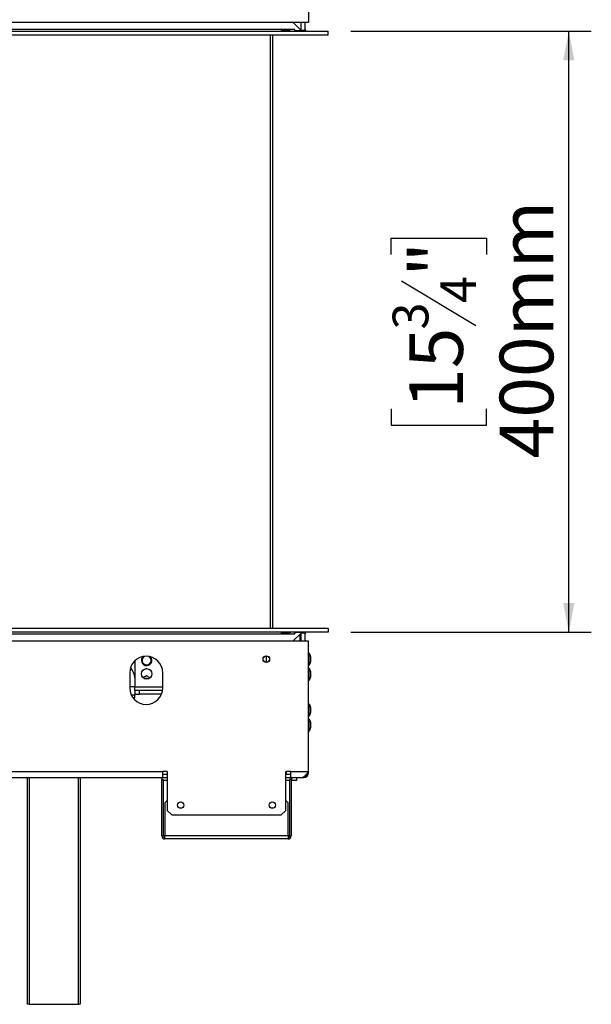
# Model space of a CAD drawing. Units: millimetres. Extents: x 7 to 266, y 3 to 203.
# Drawn here: x 219 to 245, y 101 to 145 of the extents above; entities that cross this region are included whole.
import ezdxf

# ---------------------------------------------------------------- set-up
doc = ezdxf.new("R2010")
doc.units = ezdxf.units.MM
doc.layers.add('FORMAT', color=7, linetype='Continuous')
doc.styles.add('SLDTEXTSTYLE1', font='TXT', dxfattribs={"width": 0.75})
doc.dimstyles.new('SLDDIMSTYLE0', dxfattribs={"dimtxt": 2.38125, "dimasz": 1.3, "dimexe": 0, "dimexo": 0.0625, "dimgap": 0.595312, "dimtad": 1, "dimdec": 0, "dimlfac": 15, "dimrnd": 1e-09, "dimzin": 12, "dimdsep": 46, "dimtxsty": 'SLDTEXTSTYLE1', "dimsah": 1, "dimcen": 0.09, "dimadec": 0, "dimazin": 3, "dimtfac": 1, "dimtdec": 0, "dimtofl": 0, "dimtmove": 0, "dimatfit": 3, "dimfxl": 1, "dimfrac": 2, "dimtolj": 1, "dimtzin": 12, "dimarcsym": 0})

# ---------------------------------------------------------------- blocks, each defined once
blk = doc.blocks.new('_D_4')
at = {"layer": 'FORMAT', "color": 7, "transparency": 16777216}
for p, q in [((233.943, 144.335), (244.625, 144.335)), ((243.625, 117.668), (243.625, 144.335)), ((235.734, 134.426), (235.734, 135.15)), ((235.734, 135.15), (239.967, 135.15)), ((239.967, 135.15), (239.967, 134.426)), ((236.202, 133.259), (239.5, 131.28)), ((235.734, 127.578), (235.734, 126.853)), ((239.967, 126.853), (239.967, 127.578)), ((235.734, 126.853), (239.967, 126.853)), ((233.943, 117.668), (244.625, 117.668))]:
    blk.add_line(p, q, dxfattribs=at)
for points in [[(243.625, 144.335), (243.375, 143.035), (243.875, 143.035)], [(243.625, 117.668), (243.875, 118.968), (243.375, 118.968)]]:
    blk.add_solid(points, dxfattribs=at)
at = {"layer": 'FORMAT', "color": 7, "transparency": 16777216, "attachment_point": 1, "rotation": 90, "style": 'SLDTEXTSTYLE1'}
for s, insert, char_height in [('400mm', (240.556, 125.386), 2.3813), ('"', (236.544, 133.443), 2.381), ('4', (237.921, 132.27), 1.587), ('3', (235.804, 131.097), 1.587), ('15', (236.544, 127.578), 2.3813)]:
    blk.add_mtext(s, dxfattribs=dict(at, insert=insert, char_height=char_height))
blk = doc.blocks.new('_D_7')
at = {"layer": 'FORMAT', "transparency": 16777216}
for p, q in [((224.697, 153.502), (177.299, 153.502)), ((178.299, 101.168), (178.299, 153.502)), ((170.408, 133.218), (170.408, 133.942)), ((170.408, 133.942), (174.641, 133.942)), ((174.641, 133.942), (174.641, 133.218)), ((170.876, 132.051), (174.174, 130.072)), ((170.408, 126.37), (170.408, 125.645)), ((174.641, 125.645), (174.641, 126.37)), ((170.408, 125.645), (174.641, 125.645)), ((202.997, 101.168), (177.299, 101.168))]:
    blk.add_line(p, q, dxfattribs=at)
for points in [[(178.299, 153.502), (178.049, 152.202), (178.549, 152.202)], [(178.299, 101.168), (178.549, 102.468), (178.049, 102.468)]]:
    blk.add_solid(points, dxfattribs=at)
at = {"layer": 'FORMAT', "transparency": 16777216, "attachment_point": 1, "rotation": 90, "style": 'SLDTEXTSTYLE1'}
for s, insert, char_height in [('785mm', (175.23, 124.178), 2.3813), ('"', (171.218, 132.235), 2.381), ('8', (172.595, 131.062), 1.587), ('7', (170.478, 129.889), 1.587), ('30', (171.218, 126.37), 2.3813)]:
    blk.add_mtext(s, dxfattribs=dict(at, insert=insert, char_height=char_height))

msp = doc.modelspace()

# ---------------------------------------------------------------- linework, layer by layer
at = {"color": 7, "linetype": 'Continuous', "lineweight": 25}
for p, q in [((232.063, 150.502), (232.063, 144.728)), ((204.97, 144.728), (232.063, 144.728)), ((231.376, 144.728), (231.737, 144.368)), ((231.75, 144.368), (231.75, 144.728)), ((231.917, 144.368), (231.917, 144.728)), ((231.45, 144.402), (205.53, 144.402)), ((205.53, 144.335), (232.943, 144.335)), ((205.53, 144.168), (232.943, 144.168)), ((230.479, 117.835), (230.479, 144.168)), ((231.21, 144.37), (230.89, 144.37)), ((230.89, 144.37), (230.89, 144.343)), ((230.89, 144.343), (231.21, 144.343)), ((231.21, 144.37), (231.21, 144.343)), ((231.45, 144.402), (231.45, 144.335)), ((231.463, 144.402), (231.45, 144.402)), ((231.463, 144.348), (231.463, 144.402)), ((231.737, 144.348), (231.463, 144.348)), ((231.737, 144.368), (231.737, 144.348)), ((231.917, 144.368), (231.75, 144.368)), ((231.75, 144.348), (231.75, 144.368)), ((231.917, 144.348), (231.75, 144.348)), ((231.76, 144.335), (231.756, 144.348)), ((231.917, 144.348), (231.917, 144.368)), ((232.943, 144.168), (232.943, 144.335)), ((232.943, 117.835), (205.53, 117.835)), ((232.943, 117.668), (205.53, 117.668)), ((205.53, 117.602), (231.45, 117.602)), ((231.21, 117.661), (230.89, 117.661)), ((230.89, 117.633), (230.89, 117.661)), ((230.89, 117.633), (231.21, 117.633)), ((231.21, 117.633), (231.21, 117.661)), ((231.737, 117.636), (231.376, 117.275)), ((231.45, 117.668), (231.45, 117.602)), ((231.463, 117.602), (231.45, 117.602)), ((231.463, 117.655), (231.463, 117.602)), ((231.737, 117.655), (231.463, 117.655)), ((231.627, 117.655), (231.618, 117.668)), ((231.664, 117.668), (231.666, 117.655)), ((231.681, 117.58), (231.683, 117.568)), ((231.683, 117.568), (231.683, 117.275)), ((231.737, 117.636), (231.737, 117.655)), ((231.917, 117.655), (231.75, 117.655)), ((231.75, 117.636), (231.75, 117.655)), ((231.917, 117.636), (231.75, 117.636)), ((231.75, 117.275), (231.75, 117.636)), ((231.756, 117.655), (231.76, 117.668)), ((231.917, 117.636), (231.917, 117.655)), ((231.917, 117.275), (231.917, 117.636)), ((232.943, 117.835), (232.943, 117.668)), ((232.063, 117.275), (204.97, 117.275)), ((232.063, 111.502), (232.063, 117.275)), ((230.184, 116.615), (230.184, 116.336)), ((232.1, 116.74), (232.063, 116.74)), ((232.1, 116.475), (232.1, 116.74)), ((224.362, 116.407), (224.362, 115.255)), ((232.063, 116.21), (232.1, 116.21)), ((232.1, 116.21), (232.1, 116.475)), ((232.17, 116.475), (232.17, 116.568)), ((232.17, 116.382), (232.17, 116.475)), ((224.13, 115.872), (224.13, 115.205)), ((224.883, 115.743), (224.727, 115.653)), ((224.855, 116.057), (224.883, 116.04)), ((224.883, 116.04), (224.912, 116.057)), ((225.041, 115.653), (224.883, 115.743)), ((225.597, 115.205), (225.597, 115.872)), ((232.1, 116.073), (232.063, 116.073)), ((232.1, 115.808), (232.1, 116.073)), ((232.1, 115.543), (232.1, 115.808)), ((232.17, 115.808), (232.17, 115.902)), ((232.17, 115.715), (232.17, 115.808)), ((232.063, 115.543), (232.1, 115.543)), ((224.13, 115.258), (224.362, 115.258)), ((224.362, 114.888), (224.202, 114.888)), ((224.362, 115.088), (224.362, 115.255)), ((224.362, 115.088), (224.362, 114.922)), ((224.562, 115.088), (224.362, 115.088)), ((224.362, 114.922), (224.562, 114.922)), ((224.562, 114.922), (224.562, 115.088)), ((225.587, 115.088), (224.562, 115.088)), ((225.54, 114.922), (224.562, 114.922)), ((224.341, 114.755), (224.284, 114.755)), ((232.1, 114.487), (232.063, 114.487)), ((232.1, 114.222), (232.1, 114.487)), ((232.1, 113.957), (232.1, 114.222)), ((232.17, 114.222), (232.17, 114.315)), ((232.17, 114.128), (232.17, 114.222)), ((232.063, 113.957), (232.1, 113.957)), ((232.1, 113.82), (232.063, 113.82)), ((232.1, 113.555), (232.1, 113.82)), ((232.1, 113.29), (232.1, 113.555)), ((232.17, 113.555), (232.17, 113.648)), ((232.17, 113.462), (232.17, 113.555)), ((232.063, 113.29), (232.1, 113.29)), ((200.973, 111.502), (225.597, 111.502)), ((225.797, 111.502), (225.597, 111.502)), ((225.597, 111.235), (225.597, 111.502)), ((225.797, 111.368), (225.597, 111.368)), ((225.797, 111.502), (225.797, 109.768)), ((231.263, 111.502), (231.063, 111.502)), ((231.063, 109.768), (231.063, 111.502)), ((231.263, 111.368), (231.063, 111.368)), ((231.097, 111.368), (231.097, 111.502)), ((231.263, 111.502), (231.263, 111.235)), ((231.263, 111.502), (232.063, 111.502)), ((232.063, 111.435), (232.063, 111.502)), ((200.963, 111.235), (225.597, 111.235)), ((219.597, 101.168), (219.597, 111.235)), ((221.93, 111.235), (221.93, 101.168)), ((225.563, 111.235), (225.563, 111.135)), ((225.563, 108.635), (225.563, 111.135)), ((225.563, 111.135), (225.63, 111.135)), ((225.597, 111.235), (225.797, 111.235)), ((225.63, 108.635), (225.63, 111.135)), ((231.063, 111.235), (231.263, 111.235)), ((231.23, 111.135), (231.23, 108.635)), ((231.297, 111.135), (231.23, 111.135)), ((231.263, 111.235), (231.797, 111.235)), ((231.297, 111.235), (231.297, 111.135)), ((231.297, 111.135), (231.297, 108.635)), ((231.297, 111.102), (231.33, 111.102)), ((231.33, 111.102), (231.33, 111.235)), ((231.53, 111.102), (231.33, 111.102)), ((231.53, 111.235), (231.53, 111.102)), ((231.797, 111.235), (231.863, 111.235)), ((225.797, 110.202), (225.697, 110.102)), ((225.697, 110.102), (225.697, 108.635)), ((231.163, 110.102), (231.063, 110.202)), ((231.163, 108.635), (231.163, 110.102)), ((225.797, 109.768), (225.997, 109.568)), ((230.863, 109.568), (231.063, 109.768)), ((225.997, 109.568), (230.863, 109.568)), ((225.63, 108.635), (225.563, 108.635)), ((225.697, 108.635), (225.63, 108.635)), ((231.163, 108.635), (225.697, 108.635)), ((225.697, 108.502), (225.697, 108.635)), ((231.163, 108.502), (225.697, 108.502)), ((231.163, 108.635), (231.163, 108.502)), ((231.23, 108.635), (231.163, 108.635)), ((231.23, 108.635), (231.297, 108.635)), ((219.663, 101.168), (219.597, 101.168)), ((219.663, 101.168), (221.863, 101.168)), ((221.93, 101.168), (221.863, 101.168))]:
    msp.add_line(p, q, dxfattribs=at)
at = {"color": 8, "linetype": 'Continuous', "lineweight": 25}
for p, q in [((230.379, 117.835), (230.379, 144.168)), ((231.67, 117.568), (231.683, 117.568)), ((224.362, 115.255), (225.597, 115.255)), ((232.05, 111.435), (232.063, 111.435)), ((219.663, 111.235), (219.663, 101.168)), ((221.863, 101.168), (221.863, 111.235)), ((225.797, 111.102), (225.63, 111.102)), ((231.23, 111.102), (231.063, 111.102)), ((231.863, 111.248), (231.863, 111.235))]:
    msp.add_line(p, q, dxfattribs=at)
at = {"color": 7, "linetype": 'Continuous', "lineweight": 25, "flags": 128}
msp.add_lwpolyline([(224.363, 114.922), (224.351, 114.8), (224.327, 114.706)], dxfattribs=at)
at = {"color": 7, "linetype": 'Continuous', "lineweight": 25}
for centre, radius in [((230.197, 116.475), 0.147), ((230.197, 116.475), 0.14), ((224.884, 115.825), 0.233), ((226.397, 110.002), 0.14), ((230.463, 110.002), 0.14)]:
    msp.add_circle(centre, radius, dxfattribs=at)
for centre, radius, start, end in [((231.983, 144.402), 0.0667, 180, 270), ((231.983, 117.602), 0.0667, 90, 180), ((231.434, 116.368), 0.763, 15.2035, 29.1645), ((224.863, 115.872), 0.733, 360, 180), ((224.884, 116.425), 0.233, 134.7376, 180), ((224.884, 116.425), 0.233, 180, 41.0506), ((224.883, 116.425), 0.2, 118.2418, 330), ((224.883, 116.425), 0.2, 330, 57.6182), ((231.434, 116.582), 0.763, 330.8355, 344.7965), ((223.63, 115.602), 0.733, 3.33, 42.9391), ((231.434, 115.702), 0.763, 15.2035, 29.1645), ((224.883, 115.358), 0.26, 72.0675, 107.8473), ((224.883, 115.358), 0.247, 76.5368, 103.378), ((231.434, 115.915), 0.763, 330.8355, 344.7965), ((224.863, 115.205), 0.733, 180, 0), ((231.434, 114.115), 0.763, 15.2035, 29.1645), ((231.434, 114.328), 0.763, 330.8355, 344.7965), ((231.434, 113.448), 0.763, 15.2035, 29.1645), ((231.434, 113.662), 0.763, 330.8355, 344.7965), ((231.863, 111.435), 0.2, 270, 0), ((225.697, 108.635), 0.133, 180, 270), ((225.697, 108.635), 0.0667, 180, 270), ((231.163, 108.635), 0.0667, 270, 360), ((231.163, 108.635), 0.133, 270, 360)]:
    msp.add_arc(centre, radius, start, end, dxfattribs=at)
for points, knots in [([(230.89, 144.37), (230.883, 144.369), (230.872, 144.368), (230.86, 144.366), (230.855, 144.362), (230.852, 144.36), (230.851, 144.357), (230.85, 144.355), (230.85, 144.352), (230.852, 144.35), (230.854, 144.348), (230.86, 144.346), (230.872, 144.345), (230.883, 144.344), (230.89, 144.343)], [0, 0, 0, 0, 0.21669, 0.341176, 0.382473, 0.42095, 0.459164, 0.499717, 0.537914, 0.574261, 0.612868, 0.657226, 0.781207, 1, 1, 1, 1]), ([(231.21, 144.343), (231.217, 144.343), (231.228, 144.344), (231.24, 144.346), (231.246, 144.348), (231.248, 144.35), (231.25, 144.352), (231.25, 144.355), (231.25, 144.357), (231.249, 144.36), (231.246, 144.362), (231.24, 144.365), (231.228, 144.368), (231.217, 144.369), (231.21, 144.37)], [0, 0, 0, 0, 0.21669, 0.341176, 0.382473, 0.42095, 0.459164, 0.499717, 0.537914, 0.574261, 0.612868, 0.657226, 0.781207, 1, 1, 1, 1]), ([(230.89, 117.661), (230.883, 117.66), (230.872, 117.659), (230.86, 117.658), (230.855, 117.656), (230.852, 117.654), (230.851, 117.652), (230.85, 117.649), (230.85, 117.646), (230.852, 117.644), (230.854, 117.641), (230.86, 117.638), (230.872, 117.636), (230.883, 117.634), (230.89, 117.633)], [0, 0, 0, 0, 0.21669, 0.341176, 0.382473, 0.42095, 0.459164, 0.499717, 0.537914, 0.574261, 0.612868, 0.657226, 0.781207, 1, 1, 1, 1]), ([(231.21, 117.633), (231.217, 117.634), (231.228, 117.636), (231.24, 117.638), (231.246, 117.641), (231.248, 117.644), (231.25, 117.646), (231.25, 117.649), (231.25, 117.652), (231.249, 117.654), (231.246, 117.655), (231.24, 117.658), (231.228, 117.659), (231.217, 117.66), (231.21, 117.661)], [0, 0, 0, 0, 0.21669, 0.341176, 0.382473, 0.42095, 0.459164, 0.499717, 0.537914, 0.574261, 0.612868, 0.657226, 0.781207, 1, 1, 1, 1]), ([(232.063, 111.502), (232.041, 111.466), (231.996, 111.395), (231.928, 111.306), (231.861, 111.246), (231.818, 111.239), (231.797, 111.235)], [0, 0, 0, 0, 0.254651, 0.509543, 0.764436, 1, 1, 1, 1])]:
    msp.add_open_spline(points, degree=3, knots=knots, dxfattribs=at)
msp.add_open_spline([(231.797, 111.235), (231.832, 111.239), (231.902, 111.247), (231.99, 111.309), (232.051, 111.397), (232.059, 111.467), (232.063, 111.502)], degree=3, dxfattribs=at)

# ---------------------------------------------------------------- dimensions: what is measured, and where the dimension line sits
at = {"layer": 'FORMAT'}
dim = msp.add_linear_dim(base=(178.299, 153.502), p1=(203.997, 101.168), p2=(225.697, 153.502), angle=90, dimstyle='SLDDIMSTYLE0', dxfattribs=at)
dim.commit()
dim.dimension.update_dxf_attribs({"geometry": '_D_7', "text_midpoint": (178.299, 129.794), "dimtype": 160})
at = {"layer": 'FORMAT', "color": 7}
dim = msp.add_linear_dim(base=(243.625, 144.335), p1=(232.943, 117.668), p2=(232.943, 144.335), angle=90, dimstyle='SLDDIMSTYLE0', dxfattribs=at)
dim.commit()
dim.dimension.update_dxf_attribs({"geometry": '_D_4', "text_midpoint": (243.625, 131.002), "dimtype": 160})

doc.saveas('drawing.dxf')
